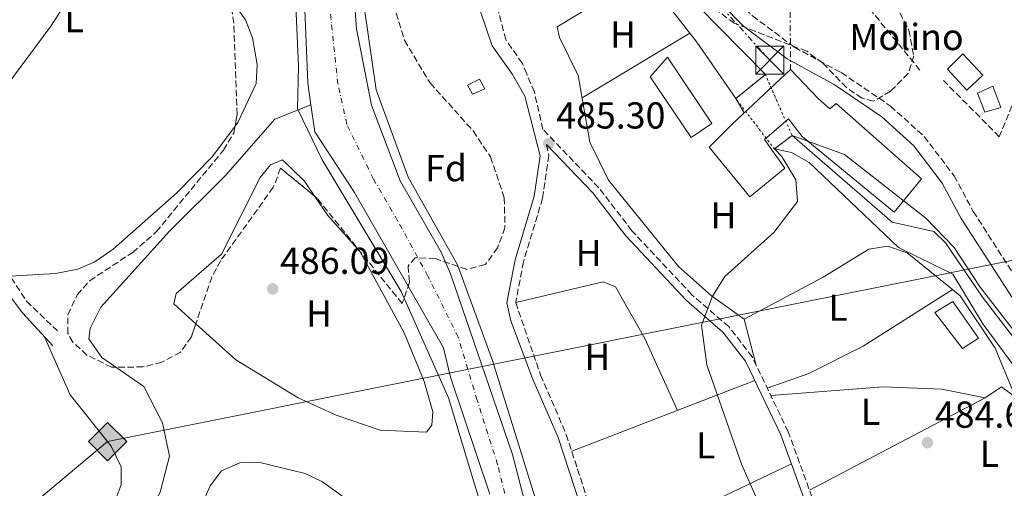
# Model space of a CAD drawing. Units: metres. Extents: x 624381 to 627829, y 4736485 to 4738869.
# Drawn here: x 626435 to 626698, y 4737014 to 4737139 of the extents above; entities that cross this region are included whole.
import ezdxf
from ezdxf.enums import TextEntityAlignment as Align

# ---------------------------------------------------------------- set-up
doc = ezdxf.new("R2010")
doc.units = ezdxf.units.M
doc.header["$MEASUREMENT"] = 0
for name, pattern in [('DGN Style 1', [1.045693079995523, 0.001739921930109024, -1.043953158065414]), ('DGN Style 2', [1.7399219301090239, 1.043953158065414, -0.6959687720436097]), ('DGN Style 3', [2.435890702152634, 1.739921930109024, -0.6959687720436097]), ('DGN Style 4', [2.7856150101045474, 1.391937544087219, -0.6959687720436097, 0.001739921930109024, -0.6959687720436097]), ('DGN Style 5', [1.217945351076317, 0.5219765790327072, -0.6959687720436097]), ('DGN Style 7', [3.4798438602180486, 1.565929737098122, -0.6959687720436097, 0.5219765790327072, -0.6959687720436097])]:
    doc.linetypes.add(name, pattern=pattern)
for name, color, linetype, lineweight in [('Camino', 7, 'DGN Style 3', 0), ('Canal sin especificar', 4, 'Continuous', 13), ('Canal sin especificar no visto', 4, 'DGN Style 1', 13), ('Caseta-cabaña', 1, 'Continuous', 0), ('Cauce lineal', 142, 'Continuous', 13), ('Cauce permanente', 151, 'Continuous', 13), ('Cauce permanente (área)', 142, 'Continuous', 13), ('Charca', 142, 'Continuous', 0), ('construcción singular', 1, 'Continuous', 0), ('Cota de punto acotado terreno', 7, 'Continuous', 0), ('Curva de nivel intermedia', 30, 'Continuous', 0), ('destino de construcciones', 7, 'Continuous', 0), ('Edificio', 1, 'Continuous', 13), ('Eje cauce permanente (área)', 70, 'DGN Style 4', 0), ('Etiqueta de uso rústico', 92, 'Continuous', 0), ('Etiqueta de zona arbolada', 92, 'Continuous', 0), ('Gasoducto', 7, 'Continuous', 13), ('Invernadero', 7, 'Continuous', 0), ('Línea de cambio de uso (parcela vista)', 92, 'Continuous', 0), ('Línea eléctrica', 6, 'DGN Style 7', 0), ('Margen derecho', 7, 'Continuous', 0), ('Pontón-alcantarilla (pasos de agua)', 1, 'DGN Style 2', 0), ('Punto acotado terreno (símbolo)', 7, 'Continuous', 0), ('Registro Gasoducto', 7, 'Continuous', 0), ('Seto', 92, 'DGN Style 3', 0), ('Torre eléctrica', 7, 'Continuous', 0), ('Transformador', 7, 'Continuous', 0), ('Zona arbolada', 92, 'DGN Style 3', 0)]:
    doc.layers.add(name, color=color, linetype=linetype, lineweight=lineweight)
doc.styles.add('Style-Arial', font='arial.ttf')

# ---------------------------------------------------------------- blocks, each defined once
blk = doc.blocks.new('5PATER')
at = {"layer": 'Charca', "linetype": 'Continuous', "lineweight": 0}
h = blk.add_hatch(color=51, dxfattribs=at)
edge = h.paths.add_edge_path()
edge.add_ellipse((0, 0), major_axis=(-0.1095731443231308, -0.1110710700762829), ratio=0.9994222409660317, start_angle=0, end_angle=360)
blk = doc.blocks.new('5GASO')
at = {"layer": 'construcción singular', "linetype": 'Continuous', "lineweight": 0}
for color, points in [(253, [(0, -0.5090000823999756), (-0.509, -8.239997558519242e-08), (0, 0.5089999176000244), (0.0235, 0.2499999176000244), (0.0234, 0.25), (-0.03160000000000001, 0.2425), (-0.0786, 0.2215), (-0.1176, 0.1855), (-0.1481, 0.135), (-0.1681, 0.07150000000000001), (-0.1746, -0.004), (-0.1681, -0.078), (-0.1481, -0.142), (-0.1166, -0.1935), (-0.0756, -0.23), (-0.0266, -0.252), (0.0294, -0.2595), (0.0295, -0.2595000823999757)]), (253, [(0, -0.5090000823999756), (0.0295, -0.2595000823999757), (0.0294, -0.2595), (0.0784, -0.254), (0.1274, -0.237), (0.1704, -0.212), (0.2024, -0.183), (0.2024, 0.014), (0.0234, 0.014), (0.0234, -0.07100000000000002), (0.1269, -0.07100000000000002), (0.1269, -0.133), (0.1039, -0.15), (0.0779, -0.1635), (0.0509, -0.172), (0.02490000000000001, -0.1745), (-0.0011, -0.172), (-0.0241, -0.1645), (-0.0446, -0.152), (-0.0621, -0.1345), (-0.0786, -0.109), (-0.0901, -0.0775), (-0.09710000000000002, -0.041), (-0.09910000000000002, 0.001), (-0.09710000000000002, 0.0395), (-0.0911, 0.07300000000000001), (-0.0806, 0.1015), (-0.0656, 0.1245), (-0.04760000000000001, 0.142), (-0.0266, 0.155), (-0.0036, 0.1625), (0.0224, 0.165), (0.0549, 0.1595), (0.0829, 0.143), (0.1044, 0.1165), (0.1174, 0.08), (0.1929, 0.099), (0.1849, 0.134), (0.1729, 0.1645), (0.1574, 0.19), (0.1379, 0.2115), (0.1144, 0.2285), (0.08790000000000002, 0.2405), (0.0574, 0.2475000000000001), (0.0234, 0.25), (0.0235, 0.2499999176000244), (0, 0.5089999176000244), (0.509, -8.239997558519242e-08)]), (7, [(0.0295, -0.2595000823999757), (-0.0265, -0.2520000823999757), (-0.0755, -0.2300000823999756), (-0.1165, -0.1935000823999756), (-0.148, -0.1420000823999756), (-0.168, -0.07800008239997559), (-0.1745, -0.004000082399975585), (-0.168, 0.07149991760002442), (-0.148, 0.1349999176000244), (-0.1175, 0.1854999176000244), (-0.0785, 0.2214999176000244), (-0.0315, 0.2424999176000244), (0.0235, 0.2499999176000244), (0.0575, 0.2474999176000244), (0.08800000000000001, 0.2404999176000244), (0.1145, 0.2284999176000244), (0.138, 0.2114999176000244), (0.1575, 0.1899999176000245), (0.173, 0.1644999176000244), (0.185, 0.1339999176000244), (0.193, 0.09899991760002441), (0.1175, 0.07999991760002441), (0.1045, 0.1164999176000244), (0.083, 0.1429999176000244), (0.055, 0.1594999176000245), (0.0225, 0.1649999176000244), (-0.0035, 0.1624999176000244), (-0.0265, 0.1549999176000244), (-0.0475, 0.1419999176000244), (-0.0655, 0.1244999176000244), (-0.0805, 0.1014999176000244), (-0.091, 0.07299991760002442), (-0.097, 0.03949991760002441), (-0.099, 0.0009999176000244148), (-0.097, -0.04100008239997559), (-0.09000000000000001, -0.07750008239997559), (-0.0785, -0.1090000823999756), (-0.062, -0.1345000823999756), (-0.0445, -0.1520000823999756), (-0.024, -0.1645000823999756), (-0.001, -0.1720000823999756), (0.025, -0.1745000823999756), (0.05100000000000001, -0.1720000823999756), (0.078, -0.1635000823999756), (0.104, -0.1500000823999756), (0.127, -0.1330000823999756), (0.127, -0.07100008239997559), (0.0235, -0.07100008239997559), (0.0235, 0.01399991760002442), (0.2025, 0.01399991760002442), (0.2025, -0.1830000823999756), (0.1705, -0.2120000823999756), (0.1275, -0.2370000823999756), (0.0785, -0.2540000823999757)])]:
    blk.add_hatch(color=color, dxfattribs=at).paths.add_polyline_path(points)
at = {"layer": 'construcción singular', "color": 7, "linetype": 'Continuous', "lineweight": 0, "flags": 128}
blk.add_lwpolyline([(0, -0.5090000823999756), (0.509, -8.239997558519242e-08), (0, 0.5089999176000244), (-0.509, -8.239997558519242e-08), (0, -0.5090000823999756)], close=True, dxfattribs=at)
blk = doc.blocks.new('5TME')
at = {"layer": 'Transformador', "color": 7, "linetype": 'Continuous', "lineweight": 0}
for p, q in [((-0.375, 0.375), (0.375, -0.375)), ((0.3723, 0.3776), (-0.3716, -0.3784))]:
    blk.add_line(p, q, dxfattribs=at)
at = {"layer": 'Transformador', "color": 7, "linetype": 'Continuous', "lineweight": 0, "flags": 128}
blk.add_lwpolyline([(-0.375, -0.375), (0.375, -0.375), (0.375, 0.375), (-0.375, 0.375), (-0.3716, -0.3784)], dxfattribs=at)

msp = doc.modelspace()

# ---------------------------------------------------------------- linework, layer by layer
at = {"layer": 'Camino', "color": 7, "linetype": 'DGN Style 3', "lineweight": 0}
for points in [[(626767.7499999988, 4736805.330000003, 484.8600000000007), (626729.9999999988, 4736862.240000002, 485.1199999999953), (626718.1900000004, 4736877.95, 485.3200000000071), (626699.8599999996, 4736904.850000001, 485.3200000000071), (626683.8500000013, 4736924.800000003, 485.3200000000071), (626678.5100000014, 4736932.869999999, 485.3200000000071), (626667.1799999991, 4736961.960000002, 485.3899999999995), (626652.6399999993, 4736995.880000001, 485.5500000000029), (626640.4499999986, 4737029.380000002, 485.1900000000023), (626630.8500000007, 4737049.4, 484.9199999999983), (626624.5699999998, 4737057.460000004, 484.9499999999972), (626614.7699999987, 4737065.980000001, 485.0599999999977), (626598.7399999979, 4737083.050000001, 485.0599999999977), (626589.8999999978, 4737094.540000002, 485.0899999999967), (626575.0000000002, 4737110.100000001, 485.1199999999953), (626572.7100000014, 4737120.020000001, 485.1199999999953), (626570.6599999996, 4737124.890000001, 485.7100000000065), (626569.5199999996, 4737127.720000001, 485.7799999999989), (626565.0699999994, 4737134.050000001, 485.7799999999989), (626561.4400000017, 4737148.32, 485.8800000000048), (626555.8599999984, 4737180.730000001, 486.8300000000018), (626549.9400000017, 4737206.250000002, 487.2599999999949), (626549.5199999993, 4737216.490000002, 487.9400000000024)], [(626563.1799999984, 4737217.15, 486.7599999999948), (626564.4600000014, 4737214.11, 487.1600000000035), (626591.7699999987, 4737184.240000002, 487.0899999999966), (626613.7499999994, 4737158.01, 487.0899999999966), (626630.9299999991, 4737140.400000001, 486.6999999999972), (626642.1200000005, 4737132.01, 486.3699999999955), (626654.6000000017, 4737125.26, 485.7799999999989), (626667.729999999, 4737116.340000002, 485.449999999997), (626676.7199999989, 4737108.200000001, 485.3899999999995), (626684.6799999983, 4737097.74, 485.449999999997), (626689.8199999993, 4737088.189999999, 485.449999999997), (626705.9699999985, 4737063.11, 485.3200000000071), (626720.4699999981, 4737046.350000001, 485.1900000000023), (626733.4999999992, 4737034.970000002, 485.1900000000023), (626760.8199999998, 4737013.680000001, 484.9900000000052)], [(626406.3799999983, 4737111.570000002, 492.4900000000051), (626414.2300000006, 4737099.680000001, 489.779999999999), (626423.7800000013, 4737084.77, 487.8999999999942), (626437.2399999971, 4737064.240000002, 487.229999999996), (626445.4499999991, 4737056.32, 486.979999999996)], [(626575.9200000011, 4737106.08, 485.1199999999953), (626576.6000000007, 4737103.130000002, 485.1199999999953), (626574.9099999988, 4737091.770000001, 485.1199999999953), (626569.7899999978, 4737074.750000002, 485.1199999999953), (626567.7299999993, 4737063.900000002, 485.1900000000023), (626574.3799999988, 4737044.520000001, 485.4900000000054), (626581.2299999997, 4737028.690000001, 485.5800000000019), (626587.2100000011, 4737010.230000001, 485.7100000000065), (626595.7199999981, 4736974.780000002, 485.7799999999989), (626600.449999998, 4736947.230000002, 485.9100000000037), (626601.1599999985, 4736933.440000001, 485.9100000000037), (626603.9499999981, 4736908.680000001, 485.8399999999967), (626603.5700000003, 4736883.410000001, 485.7799999999989), (626601.3599999998, 4736871.189999999, 485.7799999999989), (626594.8999999978, 4736850.439999999, 485.7100000000065)]]:
    msp.add_polyline3d(points, dxfattribs=at)
at = {"layer": 'Canal sin especificar', "color": 4, "linetype": 'Continuous', "lineweight": 13}
msp.add_polyline3d([(626634.3399999999, 4737124.779999999, 486.7599999999948), (626634.3399999999, 4737124.779999999, 487.6100000000006), (626626.4699999997, 4737118.310000001, 487.6100000000006), (626616.0700000003, 4737133.359999999, 486.8300000000018), (626564.7000000002, 4737199.289999999, 487.2899999999936), (626556.4400000004, 4737209.01, 487.2899999999936), (626550.4699999997, 4737212.92, 487.2200000000012), (626553.9800000006, 4737213.779999999, 487.6100000000006), (626559.7699999996, 4737211.189999999, 486.8300000000018), (626563.6699999999, 4737206.890000001, 486.8300000000018), (626599.4000000004, 4737162.619999999, 486.570000000007), (626616.2100000001, 4737143.15, 486.6300000000047)], close=True, dxfattribs=at)
for points in [[(626626.4699999997, 4737118.310000001, 486.6999999999971), (626616.0700000003, 4737133.359999999, 486.8300000000018), (626564.7000000002, 4737199.289999999, 487.2899999999936), (626556.4400000004, 4737209.01, 487.2899999999936), (626550.4699999997, 4737212.92, 487.2200000000012)], [(626553.9800000006, 4737213.779999999, 486.8300000000018), (626559.7699999996, 4737211.189999999, 486.8300000000018), (626563.6699999999, 4737206.890000001, 486.8300000000018), (626599.4000000004, 4737162.619999999, 486.570000000007), (626616.2100000001, 4737143.15, 486.6300000000047), (626634.3399999999, 4737124.779999999, 486.7599999999948)], [(626735.2400000002, 4737010.109999999, 482.0399999999936), (626714.1500000004, 4737030.380000001, 481.9799999999959), (626702.6600000003, 4737044.26, 481.9100000000035), (626692.3799999999, 4737058.210000001, 482.1100000000006), (626684.3399999999, 4737071.449999999, 483.2200000000012), (626669.8899999997, 4737078.619999999, 484.2100000000065), (626646.0099999999, 4737101.230000001, 484.2700000000041), (626641.3499999996, 4737103.9, 484.2700000000041), (626636.75, 4737104.9, 484.2700000000041), (626641.4699999997, 4737108.470000001, 487.5500000000029), (626668.1600000003, 4737085.359999999, 483.2899999999936), (626679.2999999998, 4737082.859999999, 483.3500000000058), (626682.4299999997, 4737079.859999999, 483.3500000000058), (626692.25, 4737065.359999999, 483.0899999999965), (626717.4000000004, 4737032.689999999, 482.2400000000052), (626725.2000000002, 4737024.699999999, 481.9799999999959), (626743.0700000003, 4737008.92, 481.7799999999989)], [(626641.4699999997, 4737108.470000001, 483.2899999999936), (626668.1600000003, 4737085.359999999, 483.2899999999936), (626679.2999999998, 4737082.859999999, 483.3500000000058), (626682.4299999997, 4737079.859999999, 483.3500000000058), (626692.25, 4737065.359999999, 483.0899999999965), (626717.4000000004, 4737032.689999999, 482.2400000000052), (626725.2000000002, 4737024.699999999, 481.9799999999959), (626743.0700000003, 4737008.92, 481.7799999999989), (626757.5, 4736999.09, 481.8500000000058), (626794.2400000002, 4736979.67, 481.9100000000035), (626808.0499999998, 4736974.42, 481.9100000000035), (626822.4699999997, 4736970.09, 481.9100000000035), (626846.8499999996, 4736966.060000001, 481.9100000000035), (626895.3700000001, 4736963.26, 481.9100000000035), (626909.8300000001, 4736963.49, 481.9100000000035), (626955.5800000001, 4736967.199999999, 481.9100000000035), (626960.9600000001, 4736967.220000001, 481.9100000000035), (626966.7000000002, 4736966.369999999, 481.3899999999995), (626977.9600000001, 4736963.25, 481.1900000000023), (626993.1500000004, 4736955.869999999, 480.929999999993), (626998.3899999997, 4736952.199999999, 480.8600000000006), (627008.5099999999, 4736938.59, 481.320000000007)], [(626636.75, 4737104.9, 484.2700000000041), (626641.3499999996, 4737103.9, 484.2700000000041), (626646.0099999999, 4737101.230000001, 484.2700000000041), (626669.8899999997, 4737078.619999999, 484.2100000000065), (626684.3399999999, 4737071.449999999, 483.2200000000012), (626692.3799999999, 4737058.210000001, 482.1100000000006), (626702.6600000003, 4737044.26, 481.9100000000035), (626714.1500000004, 4737030.380000001, 481.9799999999959), (626735.2400000002, 4737010.109999999, 482.0399999999936), (626748.6600000003, 4737000.07, 482.0399999999936), (626784.7699999996, 4736979.640000001, 482.1100000000006), (626806.5099999999, 4736970.430000001, 482.1100000000006), (626812.6399999997, 4736968.640000001, 482.1100000000006), (626835.0899999999, 4736963, 482.1100000000006), (626848.7199999997, 4736961.029999999, 482.1100000000006), (626886.9500000002, 4736960.050000001, 482.179999999993), (626910.8399999999, 4736960.41, 482.0399999999936), (626956.9299999997, 4736963, 481.4499999999971), (626962.0099999999, 4736962.4, 481.320000000007), (626988.0999999996, 4736952.390000001, 481), (626992.5800000001, 4736949.810000001, 481), (626996.6799999997, 4736945.859999999, 480.929999999993), (626998.1299999999, 4736941.08, 481.320000000007)]]:
    msp.add_polyline3d(points, dxfattribs=at)
at = {"layer": 'Canal sin especificar no visto', "color": 4, "linetype": 'DGN Style 5', "lineweight": 0, "extrusion": (0.07664118016622713, -0.1753180432553912, 0.9815241786180454), "elevation": -781999.6850267563, "flags": 128}
msp.add_lwpolyline([(2471640.629932668, 4014036.759096344), (2471640.629932668, 4014018.623664175)], dxfattribs=at)
at = {"layer": 'Canal sin especificar no visto', "color": 4, "linetype": 'DGN Style 5', "lineweight": 0, "extrusion": (0.08660403353496868, -0.1129727713752609, 0.9898165962961356), "elevation": -480415.2602539959, "flags": 128}
msp.add_lwpolyline([(3379348.29175957, 3343956.187701742), (3379348.29175957, 3343973.25847794)], dxfattribs=at)
at = {"layer": 'Canal sin especificar no visto', "color": 4, "linetype": 'DGN Style 1', "lineweight": 13}
msp.add_polyline3d([(626641.4699999997, 4737108.470000001, 483.2899999999936), (626641.4699999997, 4737108.470000001, 487.5500000000029), (626636.75, 4737104.9, 487.5500000000029), (626626.4699999997, 4737118.310000001, 486.6999999999971), (626634.3399999999, 4737124.779999999, 487.6100000000006)], close=True, dxfattribs=at)
at = {"layer": 'Caseta-cabaña', "color": 1, "linetype": 'Continuous', "lineweight": 0}
for points in [[(626692.3499999996, 4737124.59, 488.6000000000058), (626688.1299999999, 4737120.57, 488.3999999999942), (626682.9000000004, 4737126.16, 488.3399999999965), (626687.0199999996, 4737130.27, 488.6000000000058)], [(626559.5, 4737120.970000001, 489.1199999999953), (626556.2400000002, 4737119.460000001, 489.1199999999953), (626554.8700000001, 4737121.949999999, 489.1900000000023), (626558.0499999998, 4737123.49, 489.1199999999953)], [(626697.1299999999, 4737115.949999999, 488.5299999999989), (626692.9299999997, 4737114.66, 488.5299999999989), (626690.9500000002, 4737119.730000001, 488.4700000000012), (626695.04, 4737121.67, 488.5299999999989)]]:
    msp.add_polyline3d(points, close=True, dxfattribs=at)
for points in [[(626687.0199999996, 4737130.27, 488.6000000000058), (626682.9000000004, 4737126.16, 488.3399999999965), (626688.1299999999, 4737120.57, 488.3999999999942), (626692.3499999996, 4737124.59, 488.6000000000058), (626687.0199999996, 4737130.27, 488.6000000000058)], [(626556.2400000002, 4737119.460000001, 489.1199999999953), (626554.8700000001, 4737121.949999999, 489.1900000000023), (626558.0499999998, 4737123.49, 489.1199999999953), (626559.5, 4737120.970000001, 489.1199999999953), (626556.2400000002, 4737119.460000001, 489.1199999999953)], [(626695.04, 4737121.67, 488.5299999999989), (626690.9500000002, 4737119.730000001, 488.4700000000012), (626692.9299999997, 4737114.66, 488.5299999999989), (626697.1299999999, 4737115.949999999, 488.5299999999989), (626695.04, 4737121.67, 488.5299999999989)]]:
    msp.add_polyline3d(points, dxfattribs=at)
at = {"layer": 'Cauce lineal', "color": 142, "linetype": 'Continuous', "lineweight": 13}
msp.add_polyline3d([(626513.0899999999, 4737116.67, 483.5), (626503.4299999997, 4737112.82, 484.6699999999983), (626490.3399999999, 4737097.810000001, 484.6000000000058), (626475.4000000004, 4737082.92, 484.7299999999959), (626457.0300000003, 4737062.630000001, 484.8600000000006), (626454.2000000002, 4737056.99, 484.8600000000006), (626453.8700000001, 4737054.210000001, 484.8600000000006), (626457.3300000001, 4737049.220000001, 484.8600000000006), (626468.5099999999, 4737041.5, 484.8600000000006), (626473.4800000006, 4737031.810000001, 484.8600000000006), (626475.3499999996, 4737022.930000001, 485.0599999999977), (626472.8700000001, 4737013.310000001, 485.3899999999995), (626463.1600000003, 4736995.91, 486.1699999999983), (626458.1600000003, 4736984.350000001, 486.429999999993), (626454.4800000006, 4736971.560000001, 486.6999999999971), (626451.5599999997, 4736937.84, 487.2200000000012), (626453.3899999997, 4736908.07, 486.6900000000023), (626449.5800000001, 4736891.699999999, 487.0200000000041), (626447.4400000004, 4736887.060000001, 487.0200000000041), (626440, 4736877.779999999, 487.3399999999965), (626435.1799999997, 4736874.58, 487.3399999999965)], dxfattribs=at)
at = {"layer": 'Cauce permanente', "color": 151, "linetype": 'Continuous', "lineweight": 13}
msp.add_polyline3d([(626560.8200000003, 4737012.77, 483.0299999999989), (626550.3499999996, 4737043.960000001, 483.0899999999965), (626548.4800000006, 4737051.800000001, 483.0899999999965), (626524.7199999997, 4737093.26, 483.2899999999936), (626514.1399999997, 4737109.42, 483.3500000000058), (626513.0899999999, 4737116.67, 483.5), (626512.2599999999, 4737122.42, 483.6199999999953), (626510.8499999996, 4737157.27, 483.8099999999977), (626502.4600000001, 4737184.15, 483.8099999999977), (626494.1100000005, 4737202.730000001, 483.8099999999977), (626505.7300000006, 4737206.5, 489.2700000000041), (626509.3799999999, 4737207.439999999, 489.1100000000006), (626520.5199999996, 4737157.310000001, 483.4199999999983), (626524.5199999996, 4737146.51, 483.4199999999983), (626525.2999999998, 4737136.949999999, 483.4199999999983), (626529.2800000003, 4737116.539999999, 483.4199999999983), (626536.8700000001, 4737096.380000001, 483.3500000000058), (626547.8700000001, 4737077.34, 483.2899999999936), (626550.3300000001, 4737071.600000001, 483.2899999999936), (626566.8700000001, 4737023.310000001, 483.0899999999965), (626577.1900000004, 4736983.430000001, 482.9600000000065)], dxfattribs=at)
at = {"layer": 'Cauce permanente (área)', "color": 142, "linetype": 'Continuous', "lineweight": 13}
for points in [[(626509.3799999999, 4737207.439999999, 483.5500000000029), (626520.5199999996, 4737157.310000001, 483.4199999999983), (626524.5199999996, 4737146.51, 483.4199999999983), (626525.2999999998, 4737136.949999999, 483.4199999999983), (626529.2800000003, 4737116.539999999, 483.4199999999983), (626536.8700000001, 4737096.380000001, 483.3500000000058), (626547.8700000001, 4737077.34, 483.2899999999936), (626550.3300000001, 4737071.600000001, 483.2899999999936), (626566.8700000001, 4737023.310000001, 483.0899999999965), (626577.1900000004, 4736983.430000001, 482.9600000000065)], [(626494.1100000005, 4737202.730000001, 483.8099999999977), (626502.4600000001, 4737184.15, 483.8099999999977), (626510.8499999996, 4737157.27, 483.8099999999977), (626512.2599999999, 4737122.42, 483.6199999999953), (626513.0899999999, 4737116.67, 483.5)], [(626513.0899999999, 4737116.67, 483.5), (626514.1399999997, 4737109.42, 483.3500000000058), (626524.7199999997, 4737093.26, 483.2899999999936), (626548.4800000006, 4737051.800000001, 483.0899999999965), (626550.3499999996, 4737043.960000001, 483.0899999999965), (626560.8200000003, 4737012.77, 483.0299999999989)]]:
    msp.add_polyline3d(points, dxfattribs=at)
at = {"layer": 'Curva de nivel intermedia', "color": 30, "linetype": 'Continuous', "lineweight": 0, "flags": 128}
for points, elevation in [([(626431.7200000007, 4737121.470000002), (626443.7200000014, 4737137.640000001), (626455.0800000007, 4737155.23), (626469.1900000012, 4737181.400000001), (626482.8799999995, 4737197.57), (626487.0400000014, 4737200.560000001), (626484.640000001, 4737208.580000001), (626481.4300000012, 4737211.640000001), (626475.9700000006, 4737221.050000001), (626468.0900000016, 4737230.749999999), (626454.9000000019, 4737243.970000001), (626441.7099999997, 4737254.050000001), (626438.4000000017, 4737258.359999998), (626433.3500000001, 4737275.48)], 490.0000000000001), ([(626572.9400000017, 4737011.82), (626561.54, 4737048.42), (626552.2400000016, 4737073.92), (626539.0400000006, 4737097.32), (626530.5400000003, 4737120.619999999), (626527.3399999995, 4737142.819999999), (626519.3399999997, 4737174.019999998), (626515.7400000012, 4737189.019999999), (626511.7300000011, 4737208.039999997)], 485), ([(626492.6200000005, 4737202.249999999), (626500.1700000009, 4737182.38), (626508.5400000017, 4737155.220000001), (626509.7400000019, 4737127.019999999), (626509.5400000007, 4737115.619999999), (626516.1400000012, 4737102.019999999), (626537.1400000007, 4737066.819999998), (626549.8099999998, 4737038.479999999), (626564.7000000007, 4736989.180000001)], 485.0000000000001), ([(626830.4200000011, 4737116.949999999), (626822.900000002, 4737113.560000001), (626811.7100000004, 4737105.970000001), (626800.8699999999, 4737096.029999998), (626781.2200000003, 4737073.52), (626767.8600000006, 4737061.390000001), (626756.3800000007, 4737047.750000001), (626741.6900000012, 4737023.55), (626738.0600000012, 4737019.359999999), (626734.9800000011, 4737019.92), (626729.7100000005, 4737023.029999999), (626721.3300000008, 4737029.689999998), (626691.7000000014, 4737067.970000001), (626684.7300000021, 4737078.599999999), (626677.1900000006, 4737086.41), (626655.4900000015, 4737103.369999998), (626641.4700000001, 4737108.469999999)], 485.0000000000001), ([(626636.7500000016, 4737104.899999999), (626638.77, 4737102.859999998), (626642.4400000002, 4737096.599999998), (626642.9000000006, 4737090.829999999), (626636.6399999999, 4737082.630000001), (626623.4900000002, 4737070.829999999), (626620.2400000005, 4737065.560000001), (626617.2699999998, 4737057.880000001), (626618.7100000015, 4737047.27), (626628.0000000009, 4737020.79), (626635.8700000009, 4737002.890000001)], 485), ([(626534.1500000001, 4737003.020000001), (626516.1900000004, 4737016.009999999), (626511.5600000013, 4737018.269999999), (626499.1200000005, 4737021.279999999), (626494.1100000013, 4737021.140000001), (626489.2600000009, 4737018.939999999), (626486.2100000001, 4737015.019999999), (626484.8399999997, 4737011.980000001)], 490.0000000000001)]:
    msp.add_lwpolyline(points, dxfattribs=dict(at, elevation=elevation))
at = {"layer": 'Edificio', "color": 1, "linetype": 'Continuous', "lineweight": 13}
msp.add_polyline3d([(626648.4299999997, 4737118.350000001, 495.0800000000018), (626651.5700000003, 4737115.59, 492.2700000000041), (626653.2400000002, 4737117.02, 492.2700000000041), (626676.0199999996, 4737096.890000001, 492.3300000000018), (626668.7300000006, 4737088.029999999, 491.8099999999977), (626644.1399999997, 4737108.230000001, 491.679999999993), (626640.54, 4737112.92, 494.5599999999977), (626634.1500000004, 4737107.369999999, 494.820000000007), (626639.5300000003, 4737099.77, 487.8099999999977), (626630.1900000004, 4737092.15, 487.8099999999977), (626619.3799999999, 4737105.4, 488.3999999999942), (626625.4299999997, 4737111.41, 495.0800000000018), (626641.0700000003, 4737126.09, 495.0800000000018)], close=True, dxfattribs=at)
at = {"layer": 'Edificio', "color": 51, "linetype": 'Continuous', "lineweight": 13}
msp.add_polyline3d([(626641.0700000003, 4737126.09, 495.0800000000018), (626625.4299999997, 4737111.41, 495.0800000000018), (626619.3799999999, 4737105.4, 488.3999999999942), (626630.1900000004, 4737092.15, 487.8099999999977), (626639.5300000003, 4737099.77, 487.8099999999977), (626634.1500000004, 4737107.369999999, 494.820000000007), (626640.54, 4737112.92, 494.5599999999977), (626644.1399999997, 4737108.230000001, 491.679999999993), (626668.7300000006, 4737088.029999999, 491.8099999999977), (626676.0199999996, 4737096.890000001, 492.3300000000018), (626653.2400000002, 4737117.02, 492.2700000000041), (626651.5700000003, 4737115.59, 492.2700000000041), (626648.4299999997, 4737118.350000001, 495.0800000000018), (626641.0700000003, 4737126.09, 495.0800000000018)], dxfattribs=at)
at = {"layer": 'Eje cauce permanente (área)', "color": 70, "linetype": 'DGN Style 4', "lineweight": 0}
msp.add_polyline3d([(626566.9500000002, 4737004.550000001, 483.0299999999989), (626562.9100000003, 4737020.640000001, 483.0599999999977), (626557.4500000002, 4737037.850000001, 483.1199999999953), (626552.3899999997, 4737054.65, 483.1699999999983), (626544.3300000001, 4737070.949999999, 483.2299999999959), (626536.2400000002, 4737085.720000001, 483.2799999999989), (626529.7699999996, 4737096.850000001, 483.3300000000018), (626522.6900000004, 4737111.430000001, 483.3800000000047), (626520.2800000003, 4737122.24, 483.5200000000041), (626518.2599999999, 4737141.460000001, 483.5500000000029), (626516.8399999999, 4737151.58, 483.6199999999953), (626514.8200000003, 4737162.720000001, 483.6100000000006), (626509.1500000004, 4737180.930000001, 483.6499999999942), (626505.7400000002, 4737193.369999999, 483.6600000000035), (626504.1200000001, 4737200.449999999, 486.5), (626501.75, 4737205.210000001, 488.4900000000052)], dxfattribs=at)
at = {"layer": 'Gasoducto', "color": 7, "linetype": 'Continuous', "lineweight": 13}
msp.add_polyline3d([(627822.48, 4736939.210000002, 481.5099999999948), (627538.4677707594, 4736975.969960203, 482.4446000000025), (627363.3007704859, 4736998.641983787, 483.0209999999934), (626728.4600000017, 4737080.810000001, 485.1100000000006), (626458.8599999985, 4737026.770000001, 488.320000000007), (626325.6499999984, 4736915.160000001, 494.4499999999971), (626278.3200000006, 4736914.510000001, 500), (626098.9299999995, 4736978.67, 521.6399999999994), (625816.6000000016, 4737086.730000001, 525), (625673.9104066617, 4737147.538529754, 525), (625608.1099999984, 4737175.58, 525), (625135.79, 4737605.119999999, 505), (625041.0100000016, 4737694.79, 508.3000000000029), (624563.5799999991, 4738126.49, 514.1999999999971), (624389.0699999997, 4738241.529999998, 517.4199999999983)], dxfattribs=at)
at = {"layer": 'Invernadero', "color": 7, "linetype": 'Continuous', "lineweight": 0}
for points in [[(626620.0300000003, 4737111.699999999, 487.5500000000029), (626614.5800000001, 4737107.9, 487.4799999999959), (626603.6200000001, 4737124.119999999, 487.4799999999959), (626608.2100000001, 4737129.4, 487.4199999999983)], [(626691.2000000002, 4737054.390000001, 485.320000000007), (626686.9800000006, 4737051.59, 485.3899999999995), (626679.5800000001, 4737061.210000001, 485.3899999999995), (626684.3300000001, 4737064.140000001, 485.320000000007)]]:
    msp.add_polyline3d(points, close=True, dxfattribs=at)
for points in [[(626614.5800000001, 4737107.9, 487.4799999999959), (626603.6200000001, 4737124.119999999, 487.4799999999959), (626608.2100000001, 4737129.4, 487.4199999999983), (626620.0300000003, 4737111.699999999, 487.5500000000029), (626614.5800000001, 4737107.9, 487.4799999999959)], [(626684.3300000001, 4737064.140000001, 485.320000000007), (626679.5800000001, 4737061.210000001, 485.3899999999995), (626686.9800000006, 4737051.59, 485.3899999999995), (626691.2000000002, 4737054.390000001, 485.320000000007), (626684.3300000001, 4737064.140000001, 485.320000000007)]]:
    msp.add_polyline3d(points, dxfattribs=at)
at = {"layer": 'Línea de cambio de uso (parcela vista)', "color": 92, "linetype": 'Continuous', "lineweight": 0, "extrusion": (-0.01688204696818341, -0.01013627950595187, 0.9998061073667941), "elevation": -58108.98678476384, "flags": 128}
msp.add_lwpolyline([(-3738756.483935301, 2975134.269843335), (-3738756.483935301, 2975100.752519457)], dxfattribs=at)
at = {"layer": 'Línea de cambio de uso (parcela vista)', "color": 92, "linetype": 'Continuous', "lineweight": 0, "extrusion": (0.008043491088011692, -0.01362031157842722, 0.9998748868551625), "elevation": -58994.84374160149, "flags": 128}
msp.add_lwpolyline([(626602.2859114024, 4736754.166696955), (626604.5364016993, 4736750.356343504)], dxfattribs=at)
at = {"layer": 'Línea de cambio de uso (parcela vista)', "color": 92, "linetype": 'Continuous', "lineweight": 0, "extrusion": (0.000812045957789163, -0.003128074139466383, 0.999994777853135), "elevation": -13824.05435417463, "flags": 128}
msp.add_lwpolyline([(626628.0695727774, 4737039.362994412), (626631.1796042344, 4737027.3829358)], dxfattribs=at)
at = {"layer": 'Línea de cambio de uso (parcela vista)', "color": 92, "linetype": 'Continuous', "lineweight": 0, "extrusion": (0.007123958967252941, 0.002753333578469212, 0.9999708337560845), "elevation": 17991.86300423749, "flags": 128}
msp.add_lwpolyline([(626612.1826663512, 4737011.497710324), (626563.3310563704, 4736992.61763876)], dxfattribs=at)
at = {"layer": 'Línea de cambio de uso (parcela vista)', "color": 92, "linetype": 'Continuous', "lineweight": 0, "extrusion": (-0.007218084034836128, -0.009669418815718457, 0.9999271981512615), "elevation": -49843.75673315188, "flags": 128}
msp.add_lwpolyline([(626680.1579092692, 4736777.943844443), (626684.5182287822, 4736780.893982361), (626688.9786125722, 4736777.56412669)], dxfattribs=at)
at = {"layer": 'Línea de cambio de uso (parcela vista)', "color": 92, "linetype": 'Continuous', "lineweight": 0, "extrusion": (0.4647670281301275, -0.8853811886011901, 0.009579166677391929), "elevation": -3902813.865323771, "flags": 128}
msp.add_lwpolyline([(2756554.997016879, 37872.96218636363), (2756598.027355015, 37872.96218636363), (2756607.948239176, 37871.65212625641)], dxfattribs=at)
at = {"layer": 'Línea de cambio de uso (parcela vista)', "color": 92, "linetype": 'Continuous', "lineweight": 0, "extrusion": (-0.002139347002593476, -0.0003212316005757649, 0.9999976599995929), "elevation": -2376.375571306151, "flags": 128}
msp.add_lwpolyline([(626640.915520639, 4737020.32103917), (626611.1554389879, 4737006.081037871), (626610.8154397662, 4737002.871038271), (626614.0316392517, 4736991.413337678)], dxfattribs=at)
at = {"layer": 'Línea de cambio de uso (parcela vista)', "color": 92, "linetype": 'Continuous', "lineweight": 0}
for points in [[(626601.5, 4737152.060000001, 487.0899999999965), (626592.0800000001, 4737145.539999999, 486.2100000000065), (626578.7800000003, 4737137.480000001, 486.1699999999983), (626579.4000000004, 4737134.609999999, 485.7100000000065), (626584.4299999997, 4737124.449999999, 486.1100000000006), (626587.5499999998, 4737106.710000001, 486.0399999999936), (626592.4500000002, 4737096.58, 485.3999999999942), (626611.1500000004, 4737073.470000001, 485.1300000000047), (626619.9699999997, 4737065.680000001, 485.0599999999977), (626628.6699999999, 4737059.430000001, 484.9700000000012)], [(626491.3762999997, 4737145.9827, 487.1000000000058), (626492, 4737144.369999999, 486.9799999999959), (626495.6100000005, 4737139.310000001, 486.7799999999989), (626497.5099999999, 4737134.57, 486.1900000000023), (626498.7300000006, 4737127.380000001, 485.929999999993), (626498.4900000002, 4737122.390000001, 485.8699999999953), (626493.5700000003, 4737111.92, 485.8699999999953), (626492.8461999996, 4737110.949899999, 485.8625000000029)], [(626492.8461999996, 4737110.949899999, 485.8625000000029), (626486.8399999999, 4737102.9, 485.8000000000029), (626477.3300000001, 4737093.199999999, 485.929999999993), (626460.3399999999, 4737078.180000001, 486.5200000000041), (626455.4800000006, 4737074.800000001, 486.5899999999965), (626450.9000000004, 4737072.789999999, 486.7799999999989), (626444.9100000003, 4737071.66, 487.0500000000029), (626432.8700000001, 4737070.9, 487.3000000000029)], [(626514.1223999998, 4737092.215700001, 486.4611000000005), (626511.3499999996, 4737096.310000001, 486.429999999993), (626505.5099999999, 4737101.980000001, 486.6300000000047), (626502.2800000003, 4737100.67, 486.6399999999995), (626499.5700000003, 4737097.27, 486.6300000000047), (626489.2800000003, 4737076.77, 486.5200000000041), (626477.1299999999, 4737066.289999999, 486.1699999999983), (626476.5199999996, 4737063.51, 486.0399999999936), (626482.3865, 4737058.226600001, 486.1573000000063)], [(626482.3865, 4737058.226600001, 486.1573000000063), (626493.0199999996, 4737048.65, 486.3699999999953), (626509.7100000001, 4737038.449999999, 486.3000000000029), (626519.79, 4737033.82, 486.3000000000029), (626531.5800000001, 4737029.83, 486.3000000000029), (626543.8899999997, 4737029.27, 486.3000000000029), (626545.4000000004, 4737031.15, 486.2400000000052), (626545.6299999999, 4737034.76, 486.2400000000052), (626543.3099999997, 4737042.850000001, 486.1699999999983), (626538.0099999999, 4737055.779999999, 486.2400000000052), (626526.2300000006, 4737077.439999999, 486.3500000000058), (626517.5999999996, 4737087.08, 486.5), (626514.1223999998, 4737092.215700001, 486.4611000000005)], [(626628.6699999999, 4737059.430000001, 484.9900000000052), (626649.79, 4737070.640000001, 485.2599999999948), (626661.9500000002, 4737078.130000001, 485.1900000000023), (626666.9100000003, 4737078.980000001, 485.1300000000047), (626672.1600000003, 4737077.189999999, 485.0599999999977), (626684.2594999997, 4737067.339600001, 484.4443000000028)], [(626567.7300000006, 4737063.9, 485.320000000007), (626591.0800000001, 4737069.460000001, 485.2599999999948), (626594.3799999999, 4737068.060000001, 485.320000000007), (626602.1500000004, 4737054.33, 485.2299999999959), (626610.9000000004, 4737035.109999999, 485.7100000000065)], [(626684.2594999997, 4737067.339600001, 484.6699999999983), (626660.4400000004, 4737052.279999999, 484.8000000000029), (626645.9500000002, 4737044.949999999, 484.9100000000035), (626634.8700000001, 4737041.02, 485.320000000007)], [(626684.2594999997, 4737067.339600001, 484.4443000000028), (626686.3099999997, 4737065.67, 484.3399999999965), (626695.6399999997, 4737051.75, 484.1499999999942), (626700.3300000001, 4737040.34, 484.2100000000065), (626701.8104999998, 4737038.0803, 484.2100000000065)], [(626441.9000000004, 4737054.91, 487.2400000000052), (626448.8799999999, 4737039.25, 487.2899999999936), (626459.8099999997, 4737025.58, 488.4199999999983), (626462.5099999999, 4737020.08, 488.4199999999983), (626462.5, 4737015.279999999, 488.4199999999983), (626457.4000000004, 4737001.699999999, 488.5500000000029), (626451.1900000004, 4736987.939999999, 488.3600000000006), (626444.2300000006, 4736976.609999999, 488.5500000000029), (626443.5199999996, 4736971.640000001, 488.5399999999936), (626445.4162, 4736957.300899999, 488.7899000000034)], [(626635.79, 4737039.100000001, 485.4499999999971), (626665.8200000003, 4737041.41, 484.0800000000018), (626681.4699999997, 4737040.77, 484.0500000000029), (626692.9900000002, 4737038.460000001, 484.2100000000065)]]:
    msp.add_polyline3d(points, dxfattribs=at)
at = {"layer": 'Línea eléctrica', "color": 6, "linetype": 'DGN Style 7', "lineweight": 0, "extrusion": (0.2452581261895113, 0.2201501554321321, 0.9441304785892775), "elevation": 1197026.162804886, "flags": 128}
msp.add_lwpolyline([(3106652.499173355, -3427666.596867879), (3106782.46459123, -3427665.34373098), (3106828.724084785, -3427664.897693907), (3106925.206419589, -3427615.044297384), (3106932.310194138, -3427611.373713777)], dxfattribs=at)
at = {"layer": 'Línea eléctrica', "color": 6, "linetype": 'DGN Style 7', "lineweight": 0, "extrusion": (-0.01568578426269144, -0.02361939533550954, 0.9995979593496824), "elevation": -121231.5459239072, "flags": 128}
msp.add_lwpolyline([(-2098789.620733674, 4291188.536179821), (-2098684.351490726, 4291162.437088085), (-2098672.218807224, 4291144.449876213)], dxfattribs=at)
at = {"layer": 'Margen derecho', "color": 7, "linetype": 'Continuous', "lineweight": 0}
for points in [[(626554.4999999992, 4737217.000000001, 486.7599999999948), (626561.9600000002, 4737211.359999999, 487.1600000000035), (626588.979999999, 4737181.800000001, 487.0899999999966), (626611.0000000001, 4737155.530000002, 487.0899999999966), (626628.4799999992, 4737137.609999999, 486.6999999999972), (626640.12, 4737128.890000002, 486.3699999999955), (626652.6799999995, 4737122.100000001, 485.7799999999989), (626665.4400000002, 4737113.430000002, 485.449999999997), (626673.9800000008, 4737105.690000001, 485.3899999999995), (626681.5599999981, 4737095.730000001, 485.449999999997), (626686.6299999974, 4737086.310000001, 485.449999999997), (626702.9600000001, 4737060.949999999, 485.3200000000071), (626710.109999998, 4737051.99, 485.2599999999947), (626717.8999999977, 4737043.689999999, 485.1900000000023), (626731.1499999978, 4737032.12, 485.1900000000023), (626759.0100000015, 4737010.410000003, 484.9900000000052)], [(626541.3200000006, 4737215.040000003, 487.5500000000029), (626543.6799999987, 4737211.870000001, 487.1600000000035), (626545.1099999992, 4737208.270000001, 486.8899999999995), (626552.7800000003, 4737173.11, 486.2400000000052), (626558.3199999991, 4737141.580000001, 485.6300000000048), (626561.4100000004, 4737132.430000001, 485.6499999999943), (626566.9200000024, 4737124.760000002, 485.520000000004), (626570.1700000024, 4737118.99, 485.1199999999953), (626574.2499999994, 4737103.010000001, 485.1199999999953), (626572.6499999989, 4737092.279999999, 485.1199999999953), (626567.5500000004, 4737075.300000002, 485.1199999999953), (626565.370000001, 4737063.859999999, 485.1900000000023), (626566.4499999986, 4737058.990000002, 485.1900000000023), (626572.2399999975, 4737043.650000001, 485.4900000000054), (626579.0700000006, 4737027.870000001, 485.5800000000019), (626584.9899999971, 4737009.600000001, 485.7100000000065), (626593.4600000007, 4736974.32, 485.7799999999989), (626598.1499999978, 4736946.980000002, 485.9100000000037), (626598.8500000018, 4736933.250000001, 485.9100000000037), (626601.629999998, 4736908.57, 485.8399999999967), (626601.2600000014, 4736883.640000002, 485.7799999999989), (626599.1099999989, 4736871.740000002, 485.7799999999989), (626592.6900000017, 4736851.130000001, 485.7100000000065)], [(626444.230000001, 4737052.380000002, 486.979999999996), (626436.1799999999, 4737061.140000002, 487.4999999999999), (626430.1099999992, 4737069.080000001, 487.7200000000012), (626415.9400000003, 4737090.910000003, 489.1399999999995), (626404.5799999967, 4737108.070000002, 491.9600000000065)], [(626575.9200000011, 4737106.08, 485.1199999999953), (626588.2999999997, 4737093.170000002, 485.0899999999967), (626597.1299999985, 4737081.680000001, 485.0599999999977), (626613.3099999991, 4737064.460000001, 485.0599999999977), (626623.0299999998, 4737056.000000001, 484.9499999999972), (626629.0399999979, 4737048.28, 484.9199999999983), (626638.5100000007, 4737028.560000001, 485.1900000000023), (626650.6700000024, 4736995.100000001, 485.5500000000029), (626665.23, 4736961.160000003, 485.3899999999995), (626676.6200000006, 4736931.900000001, 485.3200000000071), (626682.1399999993, 4736923.560000001, 485.3200000000071), (626698.1700000021, 4736903.600000001, 485.3200000000071), (626716.4699999993, 4736876.720000002, 485.3200000000071), (626728.2699999989, 4736861.020000001, 485.1199999999953), (626765.9899999975, 4736804.170000002, 484.8600000000007)]]:
    msp.add_polyline3d(points, dxfattribs=at)
at = {"layer": 'Pontón-alcantarilla (pasos de agua)', "color": 1, "linetype": 'DGN Style 2', "lineweight": 0, "flags": 128}
for points, elevation in [([(626626.4699999997, 4737118.310000001), (626634.3399999999, 4737124.779999999)], 487.6100000000006), ([(626641.4699999997, 4737108.470000001), (626636.75, 4737104.9)], 487.5500000000029)]:
    msp.add_lwpolyline(points, dxfattribs=dict(at, elevation=elevation))
at = {"layer": 'Seto', "color": 92, "linetype": 'DGN Style 3', "lineweight": 0}
msp.add_polyline3d([(626675.5700000003, 4737125.939999999, 487.5500000000029), (626617.7000000002, 4737196.480000001, 488.4700000000012), (626622.5599999997, 4737200.16, 488.4700000000012), (626722.2699999996, 4737170.52, 488.6000000000058), (626696.7699999996, 4737108.16, 488.6000000000058), (626681.8700000001, 4737123.140000001, 488.3399999999965)], dxfattribs=at)
at = {"layer": 'Zona arbolada', "color": 92, "linetype": 'DGN Style 3', "lineweight": 0}
for points in [[(626525.9699999997, 4737173.76, 485.429999999993), (626538.0700000003, 4737133.9, 485.2299999999959), (626544.8700000001, 4737122.49, 485.2599999999948), (626556.4000000004, 4737109.680000001, 485.5599999999977), (626561.0099999999, 4737102.74, 485.5599999999977), (626564.6900000004, 4737091.859999999, 485.5200000000041), (626564.8700000001, 4737083.82, 485.429999999993), (626562.9000000004, 4737078.529999999, 485.3600000000006), (626559.6200000001, 4737074.02, 485.3600000000006), (626554.6799999997, 4737072.74, 485.1300000000047), (626546.2800000003, 4737075.619999999, 485.1000000000058), (626540.9400000004, 4737075.869999999, 485.0399999999936), (626539, 4737073.619999999, 485.1699999999983), (626539.3899999997, 4737069.310000001, 485.429999999993), (626537.4299999997, 4737063.640000001, 485.429999999993), (626514.8300000001, 4737091.630000001, 485.5), (626505.0199999996, 4737099.75, 486.1499999999942), (626503.0599999997, 4737094.66, 486.1499999999942), (626489.0300000003, 4737075.09, 486.1499999999942), (626486.6600000003, 4737070.680000001, 486.2200000000012), (626481.1900000004, 4737054.74, 486.2200000000012), (626478.3200000003, 4737050.66, 486.2200000000012), (626473.3200000003, 4737047.949999999, 486.6000000000058), (626468.29, 4737046.720000001, 486.9799999999959), (626459.9199999999, 4737046.630000001, 487.3300000000018), (626453.3300000001, 4737049.880000001, 487.2599999999948), (626449.5999999996, 4737053.359999999, 487.2200000000012), (626448.2599999999, 4737055.66, 487.1999999999971), (626448.25, 4737060.689999999, 487.1399999999995), (626450.75, 4737065.939999999, 487.070000000007), (626454.0700000003, 4737069.730000001, 486.9900000000052), (626465.54, 4737077.289999999, 486.429999999993), (626471.8300000001, 4737082.76, 486.2799999999989), (626489.7699999996, 4737104.59, 486.4100000000035), (626492.5300000003, 4737109.130000001, 486.5399999999936), (626493.3899999997, 4737114.08, 486.679999999993), (626492.5099999999, 4737138.449999999, 487.4700000000012), (626486.0700000003, 4737181.24, 488.1499999999942)], [(626525.8786000004, 4737174.2346, 485.4337999999989), (626525.9699999997, 4737173.76, 485.429999999993), (626538.0700000003, 4737133.9, 485.2299999999959), (626544.8700000001, 4737122.49, 485.2599999999948), (626556.4000000004, 4737109.680000001, 485.5599999999977), (626561.0099999999, 4737102.74, 485.5599999999977), (626564.6900000004, 4737091.859999999, 485.5200000000041), (626564.8700000001, 4737083.82, 485.429999999993), (626562.9000000004, 4737078.529999999, 485.3600000000006), (626559.6200000001, 4737074.02, 485.3600000000006), (626554.6799999997, 4737072.74, 485.1300000000047), (626546.2800000003, 4737075.619999999, 485.1000000000058), (626540.9400000004, 4737075.869999999, 485.0399999999936), (626539, 4737073.619999999, 485.1699999999983), (626539.3899999997, 4737069.310000001, 485.429999999993), (626537.4299999997, 4737063.640000001, 485.429999999993), (626514.8300000001, 4737091.630000001, 485.5), (626514.1223999998, 4737092.215700001, 485.5469000000012)], [(626492.8461999996, 4737110.949899999, 486.591499999995), (626493.3899999997, 4737114.08, 486.679999999993), (626492.5099999999, 4737138.449999999, 487.4700000000012), (626491.3762999997, 4737145.9827, 487.5896999999969)], [(626669.1100000005, 4737143.369999999, 486.4799999999959), (626672.6600000003, 4737136.600000001, 486.4799999999959), (626673.9400000004, 4737129.75, 486.4799999999959), (626672.4699999997, 4737125.039999999, 486.4799999999959), (626667.75, 4737120.310000001, 486.4100000000035), (626663.1500000004, 4737117.630000001, 486.3500000000058), (626660.1399999997, 4737118.42, 486.2799999999989), (626655.9900000002, 4737121.26, 486.2299999999959), (626649.6799999997, 4737127.800000001, 486.2200000000012), (626645.4000000004, 4737130.939999999, 486.2200000000012), (626626.0499999998, 4737138.42, 487.1999999999971), (626622.0099999999, 4737141.41, 487.2599999999948)], [(626669.1100000005, 4737143.369999999, 486.4799999999959), (626672.6600000003, 4737136.600000001, 486.4799999999959), (626673.9400000004, 4737129.75, 486.4799999999959), (626672.4699999997, 4737125.039999999, 486.4799999999959), (626667.75, 4737120.310000001, 486.4100000000035), (626663.1500000004, 4737117.630000001, 486.3500000000058)], [(626663.1500000004, 4737117.630000001, 486.3500000000058), (626660.1399999997, 4737118.42, 486.2799999999989), (626655.9900000002, 4737121.26, 486.2299999999959), (626649.6799999997, 4737127.800000001, 486.2200000000012), (626645.4000000004, 4737130.939999999, 486.2200000000012), (626626.0499999998, 4737138.42, 487.1999999999971), (626622.0099999999, 4737141.41, 487.2599999999948)], [(626482.3865, 4737058.226600001, 486.2200000000012), (626481.1900000004, 4737054.74, 486.2200000000012), (626478.3200000003, 4737050.66, 486.2200000000012), (626473.3200000003, 4737047.949999999, 486.6000000000058), (626468.29, 4737046.720000001, 486.9799999999959), (626459.9199999999, 4737046.630000001, 487.3300000000018), (626453.3300000001, 4737049.880000001, 487.2599999999948), (626449.5999999996, 4737053.359999999, 487.2200000000012), (626448.2599999999, 4737055.66, 487.1999999999971), (626448.25, 4737060.689999999, 487.1399999999995), (626450.75, 4737065.939999999, 487.070000000007), (626454.0700000003, 4737069.730000001, 486.9900000000052), (626465.54, 4737077.289999999, 486.429999999993), (626471.8300000001, 4737082.76, 486.2799999999989), (626489.7699999996, 4737104.59, 486.4100000000035), (626492.5300000003, 4737109.130000001, 486.5399999999936), (626492.8461999996, 4737110.949899999, 486.591499999995)], [(626514.1223999998, 4737092.215700001, 485.5469000000012), (626505.0199999996, 4737099.75, 486.1499999999942), (626503.0599999997, 4737094.66, 486.1499999999942), (626489.0300000003, 4737075.09, 486.1499999999942), (626486.6600000003, 4737070.680000001, 486.2200000000012), (626482.3865, 4737058.226600001, 486.2200000000012)]]:
    msp.add_polyline3d(points, dxfattribs=at)

# ---------------------------------------------------------------- block references
at = {"layer": 'Punto acotado terreno (símbolo)', "color": 7, "linetype": 'Continuous', "lineweight": 0, "xscale": 10, "yscale": 10, "zscale": 10}
for p in [(626576.5499999992, 4737106.33, 485.3000000000034), (626502.8799999978, 4737067.540000001, 486.089999999997), (626677.5799999972, 4737026.490000002, 484.6000000000063)]:
    msp.add_blockref('5PATER', p, dxfattribs=at)
at = {"layer": 'Registro Gasoducto', "color": 7, "linetype": 'Continuous', "lineweight": 0, "xscale": 10, "yscale": 10, "zscale": 10}
msp.add_blockref('5GASO', (626458.8599999985, 4737026.770000001, 488.320000000007), dxfattribs=at)
at = {"layer": 'Torre eléctrica', "color": 7, "linetype": 'Continuous', "lineweight": 0, "xscale": 10, "yscale": 10, "zscale": 10}
msp.add_blockref('5TME', (626635.5200000005, 4737128.599999999, 486.2799999999989), dxfattribs=at)

# ---------------------------------------------------------------- texts
at = {"layer": 'Cota de punto acotado terreno', "color": 7, "linetype": 'Continuous', "lineweight": 0, "style": 'Style-Arial'}
for s, p in [('485.30', (626578.5300000024, 4737110.33, 485.3000000000029)), ('486.09', (626504.8599999985, 4737071.540000001, 486.0899999999965)), ('484.60', (626679.5599999981, 4737030.49, 484.6000000000058))]:
    msp.add_text(s, height=7.000000000000002, dxfattribs=at).set_placement(p)
at = {"layer": 'destino de construcciones', "color": 7, "linetype": 'Continuous', "lineweight": 0, "style": 'Style-Arial'}
msp.add_text('Molino', height=7.000000000000002, dxfattribs=at).set_placement((626672.0049551955, 4737134.770010002, 485.8999999999942), align=Align.MIDDLE_CENTER)
at = {"layer": 'Etiqueta de uso rústico', "color": 92, "linetype": 'Continuous', "lineweight": 0, "style": 'Style-Arial'}
for s, p in [('L', (626449.9314203778, 4737139.540010001, 489.7400000000052)), ('H', (626596.3716459889, 4737135.440009999, 486.2799999999989)), ('H', (626623.1916459888, 4737087.180009999, 485.1100000000006)), ('H', (626587.18164599, 4737077.11001, 485.2100000000065)), ('L', (626653.7614203807, 4737062.540010002, 485.0899999999965)), ('H', (626515.2616459886, 4737060.960010001, 486.1600000000035)), ('H', (626589.5216459902, 4737049.42001, 485.3600000000006)), ('L', (626662.4214203797, 4737034.74001, 484.4400000000023)), ('L', (626618.4314203791, 4737025.800010001, 485.4700000000012)), ('L', (626694.131420378, 4737023.550010001, 485.0899999999965))]:
    msp.add_text(s, height=7.000000000000002, dxfattribs=at).set_placement(p, align=Align.MIDDLE_CENTER)
at = {"layer": 'Etiqueta de zona arbolada', "color": 92, "linetype": 'Continuous', "lineweight": 0, "style": 'Style-Arial'}
msp.add_text('Fd', height=7.000000000000002, dxfattribs=at).set_placement((626549.147441366, 4737099.760009999, 485.0299999999989), align=Align.MIDDLE_CENTER)

doc.saveas('drawing.dxf')
